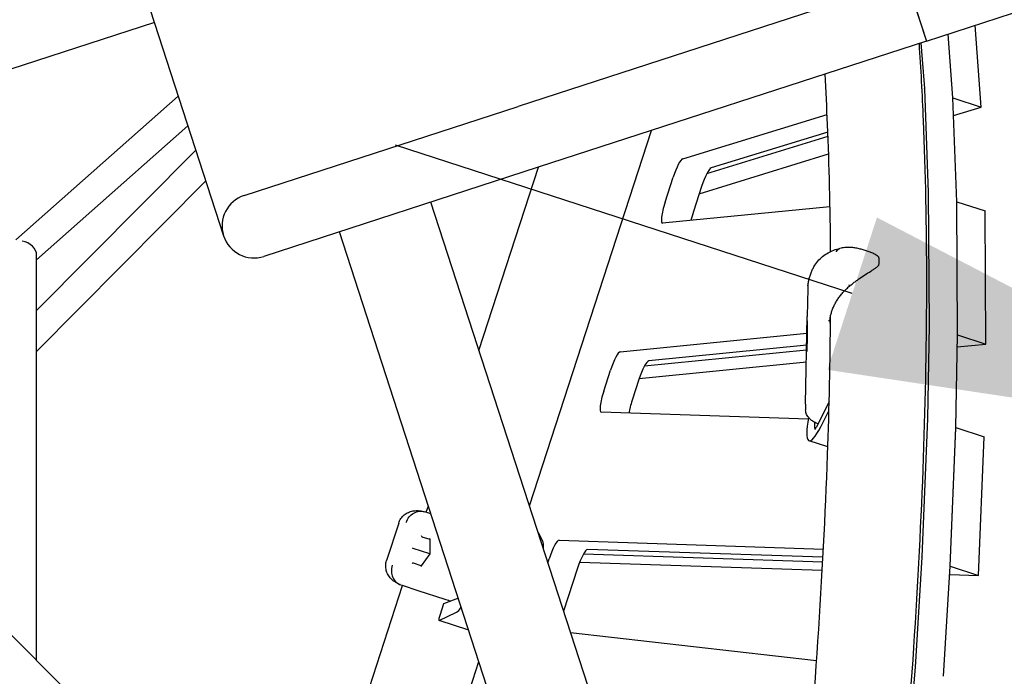
# Model space of a CAD drawing. Extents: x -6108 to 6692, y -11813 to 7799.
# Drawn here: x 1298 to 1913, y -106 to 304 of the extents above; entities that cross this region are included whole.
import ezdxf

# ---------------------------------------------------------------- set-up
doc = ezdxf.new("R2010")
doc.units = 0
doc.layers.add('2D', color=7, linetype='Continuous')
doc.layers.add('BEM-SI-MIN', color=7, linetype='Continuous')
doc.styles.get("Standard").update_dxf_attribs({"font": 'arial.ttf'})
doc.dimstyles.new('Europa SI', dxfattribs={"dimscale": 75, "dimtxt": 3.5, "dimasz": 4, "dimexe": 2, "dimexo": 0, "dimgap": 2, "dimtad": 0, "dimlfac": 0.001, "dimzin": 0, "dimdsep": 46, "dimtxsty": 'Standard', "dimcen": 2, "dimadec": 0, "dimazin": 0, "dimtfac": 1, "dimtofl": 0, "dimtmove": 0, "dimatfit": 3, "dimfxl": 2, "dimtolj": 1, "dimtzin": 0, "dimarcsym": 0})

# ---------------------------------------------------------------- blocks, each defined once
blk = doc.blocks.new('*D34')
at = {"layer": 'BEM-SI-MIN', "color": 0, "lineweight": -2}
for p, q in [((1817.86, 132.57), (1532.55, 225.27)), ((1890.63, -614.3), (2149.53, 182.52)), ((3627.26, -1178.57), (3886.16, -381.75)), ((4125.13, -617.11), (4410.44, -709.81))]:
    blk.add_line(p, q, dxfattribs=at)
at = {"layer": 'BEM-SI-MIN', "color": 0}
for points in [[(1833.31, 180.12), (1802.41, 85.01), (2103.18, 39.86)], [(4140.58, -569.56), (4109.68, -664.66), (3839.81, -524.4)]]:
    blk.add_solid(points, dxfattribs=at)
at = {"layer": 'Defpoints', "color": 0}
for p in [(3839.81, -524.4), (1890.63, -614.3), (3627.26, -1178.57)]:
    blk.add_point(p, dxfattribs=at)
at = {"layer": 'BEM-SI-MIN', "color": 0, "insert": (2905.11, -220.7), "char_height": 262.5, "attachment_point": 5, "rotation": 342}
blk.add_mtext('\\A1;1.83m', dxfattribs=at)

msp = doc.modelspace()

# ---------------------------------------------------------------- linework, layer by layer
at = {"layer": '2D'}
for p, q in [((1252.219, 701.28), (1425.268, 168.688)), ((1864.179, 290.27), (2106.699, 369.069)), ((1851.819, 328.312), (1609.299, 249.513)), ((1851.819, 328.312), (1864.179, 290.27)), ((1857.999, 309.291), (1864.179, 290.27)), ((1382.006, 301.836), (1099.076, 209.907)), ((1898.453, 249.033), (1894.634, 300.165)), ((1864.179, 290.27), (1621.66, 211.471)), ((1860.818, 289.178), (1862.952, 260.596)), ((1880.702, 254.829), (1877.726, 294.671)), ((1880.704, 254.8), (1877.726, 294.671)), ((1862.956, 260.536), (1865.382, 195.752)), ((1295.512, 166.237), (1396.909, 255.97)), ((1880.704, 254.8), (1880.704, 254.8)), ((1880.704, 254.8), (1898.453, 249.033)), ((1883.131, 189.985), (1880.705, 254.769)), ((1438.109, 193.89), (1609.299, 249.513)), ((1881.119, 243.714), (1898.453, 249.033)), ((1712.039, 216.846), (1802.183, 244.509)), ((1308.468, 153.666), (1402.974, 237.302)), ((1616.243, 0), (1692.425, 234.463)), ((1727.135, 207.674), (1802.754, 230.879)), ((1802.654, 233.439), (1729.789, 211.079)), ((1308.468, 122.072), (1407.894, 222.162)), ((1722.33, 194.986), (1803.153, 219.788)), ((1621.66, 211.471), (1450.47, 155.848)), ((1584.699, 97.082), (1621.89, 211.545)), ((1700.975, 189.654), (1706.04, 205.244)), ((1308.468, 96.531), (1414.147, 202.916)), ((1723.789, 199.476), (1718.724, 183.887)), ((1865.384, 195.689), (1865.898, 112.682)), ((1762.781, -450.998), (1554.61, 189.685)), ((1803.968, 186.867), (1699.48, 176.517)), ((1883.133, 189.954), (1883.132, 189.954)), ((1883.647, 106.886), (1883.133, 189.954)), ((1883.133, 189.954), (1900.882, 184.187)), ((1883.647, 106.915), (1883.133, 189.922)), ((1901.397, 101.119), (1900.882, 184.187)), ((1705.717, -469.539), (1497.547, 171.144)), ((1705.717, -469.539), (1497.547, 171.144)), ((1705.717, -469.539), (1497.547, 171.144)), ((1705.717, -469.539), (1497.547, 171.144)), ((1828.999, 158.422), (1823.986, 160.051)), ((1308.468, -96.531), (1308.468, 156.42)), ((1790.059, 135.7), (1789.734, 118.254)), ((1788.794, 63.727), (1789.733, 118.24)), ((1789.786, 115.59), (1789.674, 105.958)), ((1865.898, 112.622), (1864.81, 54.704)), ((1673.001, 96.316), (1789.555, 107.861)), ((1789.674, 105.958), (1789.496, 96.428)), ((1882.559, 48.937), (1883.647, 106.855)), ((1883.647, 106.886), (1883.647, 106.886)), ((1883.647, 106.886), (1901.397, 101.119)), ((1789.425, 100.323), (1690.751, 90.549)), ((1883.506, 99.346), (1901.397, 101.119)), ((1688.183, 87.524), (1789.377, 97.548)), ((1684.866, 79.67), (1789.247, 90.009)), ((1662.66, 71.733), (1666.868, 84.685)), ((1684.618, 78.918), (1680.409, 65.966)), ((1788.793, 63.648), (1788.775, 59.979)), ((1803.465, 65.103), (1795.358, 48.931)), ((1151.864, 61.119), (1690.267, -480.881)), ((1690.267, -480.881), (1151.864, 61.119)), ((1790.467, 54.27), (1661.093, 58.593)), ((1798.237, 49.411), (1803.313, 59.339)), ((1794.424, 48.472), (1794.442, 52.177)), ((1864.808, 54.643), (1861.314, -31.827)), ((1879.062, -37.627), (1882.558, 48.907)), ((1879.064, -37.594), (1882.557, 48.876)), ((1882.558, 48.907), (1882.558, 48.907)), ((1882.558, 48.907), (1900.308, 43.14)), ((1896.812, -43.394), (1900.308, 43.14)), ((1802.625, 36.893), (1790.902, 40.702)), ((1551.866, -3.968), (1553.155, 0)), ((1551.532, -3.859), (1550.836, -3.633)), ((1554.749, -4.904), (1551.532, -3.859)), ((1534.63, -10.65), (1527.017, -34.082)), ((1621.64, -16.61), (1624.446, -21.721)), ((1549.105, -19.2), (1554.09, -20.82)), ((1554.092, -20.596), (1554.006, -29.898)), ((1634.824, -21.403), (1799.878, -26.919)), ((1543.69, -26.546), (1543.129, -26.364)), ((1554.006, -29.898), (1543.69, -26.546)), ((1554.006, -29.898), (1548.608, -37.474)), ((1554.096, -29.927), (1554.006, -29.898)), ((1650.058, -29.975), (1799.453, -34.967)), ((1799.607, -32.084), (1652.573, -27.17)), ((1548.738, -37.292), (1543.753, -35.673)), ((1627.798, -35.562), (1628.618, -33.036)), ((1647.703, -35.07), (1799.172, -40.131)), ((1861.311, -31.894), (1857.145, -100.607)), ((1646.367, -38.803), (1637.609, -65.759)), ((1874.894, -106.374), (1879.06, -37.661)), ((1878.749, -42.79), (1896.812, -43.394)), ((1879.062, -37.627), (1879.062, -37.627)), ((1879.062, -37.627), (1896.812, -43.394)), ((1469.212, -258.349), (1537.033, -49.618)), ((1536.003, -49.284), (1536.699, -49.51)), ((1536.699, -49.51), (1546.653, -52.744)), ((1546.653, -52.744), (1563.337, -58.165)), ((1562.606, -61.082), (1560.216, -68.437)), ((1571.868, -57.592), (1562.606, -61.082)), ((1559.931, -71.451), (1570.688, -66.383)), ((1578.329, -77.477), (1559.824, -71.465)), ((1795.664, -96.658), (1642.012, -79.308)), ((1516.751, -306.205), (1584.699, -97.082)), ((1857.14, -100.674), (1850.247, -188.63))]:
    msp.add_line(p, q, dxfattribs=at)
for centre, radius, start, end in [((1444.289, 174.869), 20, 108, 198), ((1444.289, 174.869), 20, 198, 288), ((1833.599, 154.786), 1, 10.565796, 45.339831), ((1833.58, 150.792), 1, 315.555151, 353.839434), ((1799.732, 118.067), 10, 178.932007, 179.012956)]:
    msp.add_arc(centre, radius, start, end, dxfattribs=at)
for centre, major_axis, ratio, start_param, end_param in [((1861.887, 258.075), (0.927, 2.853), 0.1875925, 5.8104766, 5.8536603), ((1879.636, 252.308), (0.927, 2.853), 0.1875925, 5.8104766, 5.8536603), ((1708.359, 204.49), (4.017, 12.364), 0.1875925, 0.130893, 1.5707963), ((1726.109, 198.723), (-4.017, -12.364), 0.1875925, 3.2724857, 4.712389), ((1864.313, 193.291), (0.927, 2.853), 0.1875925, 5.7685934, 5.8104766), ((1703.294, 188.901), (-4.017, -12.364), 0.1875925, 4.712389, 6.365181), ((1807.782, 199.251), (-4.017, -12.364), 0.1875925, 0.0819957, 0.0964141), ((1882.062, 187.524), (0.927, 2.853), 0.1875925, 5.7685934, 5.8104766), ((1721.043, 183.134), (-4.017, -12.364), 0.1875925, 4.712389, 5.1768548), ((1299.468, 157.719), (8.469, -3.814), 0.7987132, 0.3453133, 1.9161096), ((1790.221, 115.688), (0.136, -0.484), 0.9937837, 4.4256312, 4.9456753), ((1790.286, 115.586), (-0.481, -0.137), 0.9930241, 5.9893252, 5.996227), ((1864.828, 110.284), (0.927, 2.853), 0.1875925, 5.7307125, 5.7685934), ((1790.044, 106.155), (-0.5, 0.008), 0.0577677, 0.0071023, 0.7449895), ((1790.174, 105.95), (-0.5, 0.008), 0.0577677, 0.0002005, 0.0071023), ((1882.577, 104.517), (0.927, 2.853), 0.1875925, 5.7307125, 5.7685934), ((1669.188, 83.932), (4.017, 12.364), 0.1875925, 0.0819957, 1.5707963), ((1789.931, 96.52), (-0.481, -0.137), 0.9930241, 5.4661398, 5.9893252), ((1789.996, 96.417), (-0.136, 0.484), 0.9937837, 1.2767357, 1.2840385), ((1686.937, 78.165), (-4.017, -12.364), 0.1875925, 3.2235883, 4.712389), ((1664.979, 70.979), (-4.017, -12.364), 0.1875925, 4.712389, 6.3372294), ((1682.728, 65.212), (-4.017, -12.364), 0.1875925, 4.712389, 5.3933083), ((1800.173, 69.234), (-9.271, -28.532), 0.1875925, 5.2881265, 7.1485505), ((1863.74, 52.367), (0.927, 2.853), 0.1875925, 5.6942686, 5.7307125), ((1795.53, 50.924), (-0.958, -2.948), 0.1875925, 5.7522871, 7.1741935), ((1881.489, 46.6), (0.927, 2.853), 0.1875925, 5.6942686, 5.7307125), ((1549.11, -18.676), (0.172, -0.522), 0.7096962, 4.2323495, 5.5024362), ((1549.409, -18.773), (-0.566, -0.19), 0.7336287, 0.479807, 0.7805167), ((1554.593, -20.457), (-0.446, -0.321), 0.7096962, 5.1924284, 5.8031459), ((1614.387, -49.517), (-9.271, -28.532), 0.1875925, 2.5323629, 2.9670597), ((1630.938, -33.79), (4.017, 12.364), 0.1875925, 0.0540441, 1.5707963), ((1648.687, -39.557), (-4.017, -12.364), 0.1875925, 3.1956368, 4.712389), ((1543.449, -36.1), (0.446, 0.321), 0.7096962, 0.7807492, 2.0508358), ((1543.748, -36.197), (-0.346, 0.486), 0.7336287, 5.5026686, 5.8033783), ((1860.246, -34.103), (0.927, 2.853), 0.1875925, 5.6566777, 5.6942686), ((1548.932, -37.881), (-0.172, 0.522), 0.7096962, 0.4800395, 1.0907569), ((1877.995, -39.87), (0.927, 2.853), 0.1875925, 5.6566777, 5.6942686), ((1578.889, -37.983), (9.271, 28.532), 0.1875925, 3.3161256, 3.6852042), ((1560.751, -68.611), (-0.927, -2.853), 0.1875925, 4.712389, 6.4577182), ((1856.08, -102.816), (0.927, 2.853), 0.1875925, 5.6205912, 5.6566777)]:
    msp.add_ellipse(centre, major_axis=major_axis, ratio=ratio, start_param=start_param, end_param=end_param, dxfattribs=at)
for points, knots in [([(1818.426, -459.718), (1829.794, -374.242), (1839.096, -292.481), (1854.324, -127.965), (1859.717, -46.249), (1865.114, 105.907), (1865.121, 176.345), (1861.711, 257.185), (1860.842, 273.213), (1859.795, 288.845)], [0.77568037, 0.77568037, 0.77568037, 0.77568037, 0.87706925, 0.87706925, 0.99050638, 0.99050638, 1.10394351, 1.10394351, 1.13285227, 1.13285227, 1.13285227, 1.13285227]), ([(1804.371, 158.84), (1804.169, 186.284), (1803.532, 212.717), (1802.011, 248.824), (1801.483, 259.358), (1800.878, 269.702)], [1.057848334, 1.057848334, 1.057848334, 1.057848334, 1.103862222, 1.103862222, 1.123291163, 1.123291163, 1.123291163, 1.123291163]), ([(1793.994, 149.395), (1794.695, 150.621), (1795.516, 151.778), (1797.337, 153.897), (1798.335, 154.859), (1800.468, 156.584), (1801.601, 157.347), (1803.939, 158.668), (1805.14, 159.226), (1807.605, 160.17), (1808.867, 160.554), (1810.141, 160.857)], [0, 0, 0, 0, 0.2973957, 0.2973957, 0.5947915, 0.5947915, 0.8921872, 0.8921872, 1.1895829, 1.1895829, 1.4869786, 1.4869786, 1.4869786, 1.4869786]), ([(1808.111, 158.768), (1808.116, 158.778), (1808.12, 158.789), (1808.349, 159.334), (1808.621, 159.777), (1809.25, 160.457), (1809.604, 160.692), (1810.042, 160.831), (1810.096, 160.846), (1810.151, 160.859)], [-1.3137884, -1.3137884, -1.3137884, -1.3137884, -1.30845178, -1.30845178, -1.0448427, -1.0448427, -0.78098865, -0.78098865, -0.74400938, -0.74400938, -0.74400938, -0.74400938]), ([(1823.986, 160.051), (1823.175, 160.315), (1822.346, 160.548), (1820.635, 160.945), (1819.755, 161.108), (1817.949, 161.348), (1817.022, 161.425), (1815.127, 161.472), (1814.161, 161.443), (1812.185, 161.256), (1811.172, 161.096), (1810.151, 160.859)], [0.89508409, 0.89508409, 0.89508409, 0.89508409, 1.08977687, 1.08977687, 1.28446965, 1.28446965, 1.47916243, 1.47916243, 1.67385521, 1.67385521, 1.86854799, 1.86854799, 1.86854799, 1.86854799]), ([(1834.302, 155.498), (1834.021, 155.776), (1833.716, 156.029), (1833.074, 156.502), (1832.736, 156.722), (1832.036, 157.134), (1831.674, 157.325), (1830.935, 157.681), (1830.558, 157.846), (1829.788, 158.152), (1829.397, 158.293), (1828.999, 158.422)], [11.98310656, 11.98310656, 11.98310656, 11.98310656, 12.13711331, 12.13711331, 12.29112006, 12.29112006, 12.44512682, 12.44512682, 12.59913357, 12.59913357, 12.75314032, 12.75314032, 12.75314032, 12.75314032]), ([(1834.574, 150.685), (1834.612, 151.037), (1834.643, 151.377), (1834.69, 152.029), (1834.707, 152.343), (1834.724, 152.941), (1834.726, 153.227), (1834.713, 153.771), (1834.699, 154.029), (1834.654, 154.519), (1834.623, 154.75), (1834.582, 154.97)], [0.84081867, 0.84081867, 0.84081867, 0.84081867, 0.92045046, 0.92045046, 1.00008226, 1.00008226, 1.07971406, 1.07971406, 1.15934585, 1.15934585, 1.23897765, 1.23897765, 1.23897765, 1.23897765]), ([(1790.224, 137.718), (1790.318, 138.541), (1790.443, 139.36), (1790.757, 140.985), (1790.946, 141.791), (1791.387, 143.382), (1791.639, 144.166), (1792.206, 145.71), (1792.521, 146.47), (1793.213, 147.959), (1793.589, 148.687), (1793.994, 149.395)], [2.2902417, 2.2902417, 2.2902417, 2.2902417, 2.4971648, 2.4971648, 2.7040878, 2.7040878, 2.9110109, 2.9110109, 3.117934, 3.117934, 3.324857, 3.324857, 3.324857, 3.324857]), ([(1816.378, 137.42), (1816.992, 137.925), (1817.617, 138.425), (1818.876, 139.405), (1819.511, 139.885), (1820.78, 140.82), (1821.416, 141.277), (1823.325, 142.617), (1824.6, 143.469), (1827.096, 145.088), (1828.325, 145.859), (1830.1, 146.987), (1830.679, 147.358), (1831.798, 148.101), (1832.336, 148.471), (1833.369, 149.247), (1833.86, 149.649), (1834.293, 150.092)], [11.7969674, 11.7969674, 11.7969674, 11.7969674, 12.0378133, 12.0378133, 12.2786592, 12.2786592, 12.5195052, 12.5195052, 13.0011971, 13.0011971, 13.482889, 13.482889, 13.7237349, 13.7237349, 13.9645809, 13.9645809, 14.2054268, 14.2054268, 14.2054268, 14.2054268]), ([(1790.223, 137.713), (1790.209, 137.586), (1790.195, 137.459), (1790.17, 137.205), (1790.158, 137.078), (1790.135, 136.824), (1790.124, 136.696), (1790.104, 136.442), (1790.095, 136.314), (1790.078, 136.06), (1790.07, 135.932), (1790.063, 135.805)], [3.04665694, 3.04665694, 3.04665694, 3.04665694, 3.056188782, 3.056188782, 3.065720624, 3.065720624, 3.075252466, 3.075252466, 3.084784308, 3.084784308, 3.09431615, 3.09431615, 3.09431615, 3.09431615]), ([(1790.205, 137.405), (1790.205, 137.416), (1790.205, 137.426), (1790.207, 137.531), (1790.213, 137.625), (1790.224, 137.718)], [-1.575878931, -1.575878931, -1.575878931, -1.575878931, -1.570003919, -1.570003919, -1.51810873, -1.51810873, -1.51810873, -1.51810873]), ([(1803.948, 116.012), (1804.02, 116.77), (1804.13, 117.532), (1804.427, 119.061), (1804.613, 119.83), (1805.061, 121.366), (1805.321, 122.133), (1805.914, 123.662), (1806.246, 124.423), (1806.978, 125.931), (1807.378, 126.68), (1808.242, 128.157), (1808.705, 128.884), (1809.691, 130.317), (1810.215, 131.022), (1811.316, 132.4), (1811.893, 133.073), (1813.094, 134.381), (1813.719, 135.016), (1815.015, 136.249), (1815.687, 136.846), (1816.378, 137.42)], [4.0486193, 4.0486193, 4.0486193, 4.0486193, 4.3239594, 4.3239594, 4.5992995, 4.5992995, 4.8746397, 4.8746397, 5.1499798, 5.1499798, 5.4253199, 5.4253199, 5.7006601, 5.7006601, 5.9760002, 5.9760002, 6.2513403, 6.2513403, 6.5266805, 6.5266805, 6.8020206, 6.8020206, 6.8020206, 6.8020206]), ([(1816.378, 137.42), (1816.376, 137.418), (1816.372, 137.42), (1816.349, 137.435), (1816.316, 137.466), (1816.223, 137.562), (1816.163, 137.627), (1816.025, 137.783), (1815.947, 137.873), (1815.866, 137.969)], [0.04366279, 0.04366279, 0.04366279, 0.04366279, 0.05866749, 0.05866749, 0.09773134, 0.09773134, 0.13679557, 0.13679557, 0.17586048, 0.17586048, 0.17586048, 0.17586048]), ([(1778.047, -293.84), (1781.151, -265.111), (1783.984, -236.908), (1794.488, -123.41), (1799.798, -42.839), (1803.511, 61.776), (1804.148, 90.722), (1804.36, 118.702)], [0.84056449, 0.84056449, 0.84056449, 0.84056449, 0.87709281, 0.87709281, 0.99047751, 0.99047751, 1.03580332, 1.03580332, 1.03580332, 1.03580332]), ([(1803.948, 116.012), (1803.946, 115.991), (1803.941, 115.969), (1803.921, 115.913), (1803.902, 115.88), (1803.828, 115.79), (1803.757, 115.738), (1803.575, 115.654), (1803.465, 115.623), (1803.221, 115.587), (1803.091, 115.582), (1802.96, 115.592)], [0.00417871, 0.00417871, 0.00417871, 0.00417871, 0.01683348, 0.01683348, 0.03788762, 0.03788762, 0.07640405, 0.07640405, 0.11645927, 0.11645927, 0.15606882, 0.15606882, 0.15606882, 0.15606882]), ([(1796.531, 51.271), (1795.73, 51.552), (1794.938, 51.903), (1793.365, 52.765), (1792.581, 53.299), (1791.192, 54.493), (1790.573, 55.165), (1789.574, 56.648), (1789.184, 57.482), (1788.84, 58.884), (1788.773, 59.432), (1788.775, 59.979)], [0.3529789, 0.3529789, 0.3529789, 0.3529789, 2.9081686, 2.9081686, 5.7566246, 5.7566246, 8.6211827, 8.6211827, 11.518737, 11.518737, 13.2615221, 13.2615221, 13.2615221, 13.2615221]), ([(1534.63, -10.65), (1534.785, -10.174), (1534.977, -9.694), (1535.438, -8.752), (1535.706, -8.291), (1536.307, -7.413), (1536.64, -6.998), (1537.347, -6.233), (1537.721, -5.884), (1538.484, -5.26), (1538.873, -4.984), (1539.259, -4.744)], [3.8701399, 3.8701399, 3.8701399, 3.8701399, 3.93188651, 3.93188651, 3.99363311, 3.99363311, 4.05537971, 4.05537971, 4.11712631, 4.11712631, 4.17887291, 4.17887291, 4.17887291, 4.17887291]), ([(1539.259, -4.744), (1540.193, -4.162), (1541.157, -3.747), (1542.975, -3.187), (1543.831, -3.037), (1545.404, -2.885), (1546.124, -2.884), (1547.462, -2.958), (1548.08, -3.034), (1549.251, -3.232), (1549.803, -3.353), (1550.336, -3.488)], [0, 0, 0, 0, 0.2095409, 0.2095409, 0.4190818, 0.4190818, 0.6286226, 0.6286226, 0.8381635, 0.8381635, 1.0477044, 1.0477044, 1.0477044, 1.0477044]), ([(1539.281, -10.393), (1539.287, -10.375), (1539.293, -10.358), (1539.706, -9.076), (1540.335, -7.9), (1541.946, -5.88), (1542.906, -5.049), (1545.04, -3.819), (1546.195, -3.432), (1548.549, -3.157), (1549.725, -3.272), (1550.836, -3.633)], [-0.0056365, -0.0056365, -0.0056365, -0.0056365, 0, 0, 0.398285, 0.398285, 0.7889874, 0.7889874, 1.1796458, 1.1796458, 1.570252, 1.570252, 1.570252, 1.570252]), ([(1527.29, -41.581), (1527.119, -41.159), (1526.966, -40.707), (1526.716, -39.753), (1526.619, -39.251), (1526.496, -38.217), (1526.471, -37.686), (1526.501, -36.623), (1526.555, -36.091), (1526.736, -35.058), (1526.862, -34.557), (1527.017, -34.082)], [0, 0, 0, 0, 0.06174655, 0.06174655, 0.1234931, 0.1234931, 0.18523965, 0.18523965, 0.24698619, 0.24698619, 0.30873274, 0.30873274, 0.30873274, 0.30873274]), ([(1535.513, -49.107), (1535.003, -48.904), (1534.485, -48.677), (1533.422, -48.148), (1532.876, -47.847), (1531.75, -47.12), (1531.169, -46.696), (1529.986, -45.649), (1529.381, -45.024), (1528.239, -43.502), (1527.704, -42.6), (1527.29, -41.581)], [2.2771725, 2.2771725, 2.2771725, 2.2771725, 2.4867094, 2.4867094, 2.6962463, 2.6962463, 2.9057832, 2.9057832, 3.1153201, 3.1153201, 3.324857, 3.324857, 3.324857, 3.324857]), ([(1530.629, -37.023), (1530.623, -37.041), (1530.616, -37.06), (1530.198, -38.34), (1530.016, -39.66), (1530.132, -42.241), (1530.42, -43.477), (1531.424, -45.727), (1532.13, -46.719), (1533.873, -48.324), (1534.893, -48.923), (1536.003, -49.284)], [-1.5758789, -1.5758789, -1.5758789, -1.5758789, -1.5700039, -1.5700039, -1.1719613, -1.1719613, -0.7812607, -0.7812607, -0.3906043, -0.3906043, 0, 0, 0, 0]), ([(1563.337, -58.165), (1563.346, -58.168), (1563.355, -58.171), (1564.38, -58.504), (1565.353, -58.812), (1566.577, -59.198), (1566.725, -59.244), (1566.887, -59.295)], [-0.4002154, -0.4002154, -0.4002154, -0.4002154, -0.39715837, -0.39715837, -0.05082906, -0.05082906, 0, 0, 0, 0])]:
    msp.add_open_spline(points, degree=3, knots=knots, dxfattribs=at)
for points in [[(1790.063, 135.805), (1790.06, 135.757), (1790.059, 135.709), (1790.058, 135.661)], [(1803.948, 116.012), (1803.884, 115.356), (1803.851, 114.697), (1803.848, 114.035)], [(1788.793, 63.648), (1788.793, 63.674), (1788.794, 63.701), (1788.794, 63.727)], [(1566.887, -59.295), (1566.971, -59.321), (1567.054, -59.348), (1567.138, -59.374)]]:
    msp.add_open_spline(points, degree=3, dxfattribs=at)

# ---------------------------------------------------------------- dimensions: what is measured, and where the dimension line sits
at = {"layer": 'BEM-SI-MIN'}
dim = msp.add_linear_dim(base=(3839.809, -524.404), p1=(1890.629, -614.303), p2=(3627.258, -1178.568), angle=342, dimstyle='Europa SI', override={"dimgap": 1, "dimpost": 'm'}, dxfattribs=at)
dim.commit()
dim.dimension.update_dxf_attribs({"geometry": '*D34', "text_midpoint": (2905.112, -220.702), "dimtype": 161})

doc.saveas('drawing.dxf')
